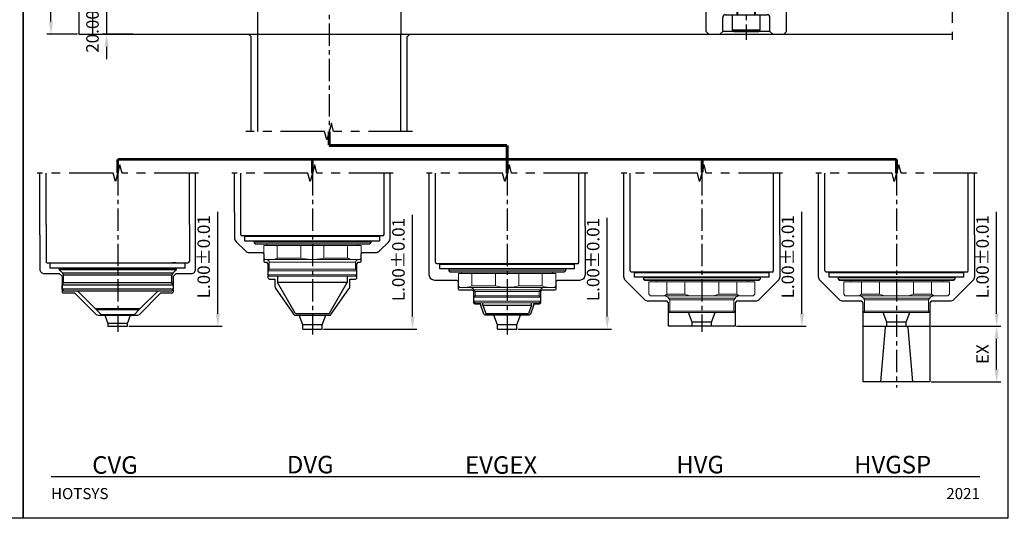
# Model space of a CAD drawing. Units: millimetres. Extents: x 19318 to 21846, y 7246 to 7776.
# Drawn here: x 20379 to 20733, y 7246 to 7425 of the extents above; entities that cross this region are included whole.
import ezdxf

# ---------------------------------------------------------------- set-up
doc = ezdxf.new("R2010")
doc.units = ezdxf.units.MM
doc.header["$PDSIZE"] = -300
for name, pattern in [('CENTER', [50.8, 31.75, -6.35, 6.35, -6.35]), ('HIDDEN', [9.525, 6.35, -3.175]), ('PHANTOM', [63.5, 31.75, -6.35, 6.35, -6.35, 6.35, -6.35]), ('SLD-실선', [0])]:
    doc.linetypes.add(name, pattern=pattern)
for name, color, linetype in [('1', 1, 'CENTER'), ('2', 1, 'HIDDEN'), ('3', 5, 'PHANTOM'), ('CEN', 2, 'CENTER')]:
    doc.layers.add(name, color=color, linetype=linetype)
doc.layers.add('도면층1', color=251, linetype='Continuous', plot=False)
doc.styles.add('ERP_TEXT', font='sanss___.ttf')
doc.styles.get("Standard").update_dxf_attribs({"font": 'romans.shx'})
doc.dimstyles.new('ISO-25$0', dxfattribs={"dimtxt": 3, "dimasz": 3, "dimexe": 1.25, "dimexo": 0.625, "dimtad": 1, "dimtoh": 1, "dimzin": 1, "dimdsep": 46, "dimtxsty": 'Standard', "dimcen": 0, "dimclrd": 3, "dimclre": 3, "dimclrt": 6, "dimazin": 0, "dimtfac": 1, "dimtix": 1, "dimtmove": 0, "dimatfit": 3, "dimfxl": 0, "dimarcsym": 0})

# ---------------------------------------------------------------- blocks, each defined once
blk = doc.blocks.new('TD_B3')
at = {"const_width": 0.5}
for points in [[(10, -15), (344, -15)], [(10, -471), (344, -471)]]:
    blk.add_lwpolyline(points, dxfattribs=at)
blk.add_lwpolyline([(10, -35), (344, -35), (344, -20), (10, -20)], close=True)
at = {"layer": '3', "color": 36, "ltscale": 10}
for p, q in [((70, -37), (70, -87)), ((176.5, -87), (176.5, -37)), ((177.5, -87), (177.5, -37)), ((197.5, -67), (197.5, -37)), ((237.5, -37), (237.5, -87)), ((10, -47), (176.5, -47)), ((197.5, -47), (344, -47)), ((10, -57), (176.5, -57)), ((197.5, -57), (344, -57)), ((10, -67), (176.5, -67)), ((177.5, -67), (344, -67)), ((269, -67), (269, -77)), ((314, -67), (314, -77)), ((269, -72), (344, -72)), ((10, -77), (176.5, -77)), ((237.5, -77), (344, -77)), ((269, -77), (269, -87)), ((314, -77), (314, -87)), ((269, -82), (344, -82))]:
    blk.add_line(p, q, dxfattribs=at)
blk.add_lwpolyline([(10, -87), (344, -87), (344, -37), (10, -37)], close=True, dxfattribs=at)
at = {"layer": '도면층1'}
blk.add_lwpolyline([(354, 0), (354, -486), (0, -486), (0, 0)], close=True, dxfattribs=at)
at = {"style": 'ERP_TEXT'}
for s, height, p in [('Length (Min ~Max)', 5, (12.5, -44.5)), ('Top Plate', 5, (200, -44.5)), ('Valve Pin', 5, (12.5, -54.5)), ('M/B', 5, (180, -54.5)), ('Space Plate', 5, (200, -54.5)), ('Gate', 5, (12.5, -64.5)), ('Back Plate', 5, (200, -64.5)), ('Nozzle Runner', 5, (12.5, -74.5)), ('Piston', 5, (180, -74.5)), ('Piston to Piston', 3, (270, -70.75)), ('Piston from sprue-bush', 3, (270, -75.75)), ('Max Flow(cm /s)', 5, (12.5, -84.5)), ('3', 2.4, (53.4, -81.55)), ('Unit : mm', 3, (326.84, -90.79))]:
    blk.add_text(s, height=height, dxfattribs=at).set_placement(p)
at = {"width": 120.9629}
for s, insert, char_height, attachment_point in [('{\\fCalibri|b0|i0|c0|p34;TECHNICAL DATA}', (10, -6.88), 6, 1), ('{\\fCalibri|b0|i0|c0|p34;HOTSYS}', (10, -479.12), 4, 7), ('{\\fCalibri|b0|i0|c0|p34;2021}', (344, -479.12), 4, 9)]:
    blk.add_mtext(s, dxfattribs=dict(at, insert=insert, char_height=char_height, attachment_point=attachment_point))
blk = doc.blocks.new('*D129')
at = {"color": 3, "lineweight": -2}
for p, q in [((20399.48, 7510.03), (20388.48, 7510.03)), ((20389.98, 7424.53), (20389.98, 7505.53)), ((20399.48, 7420.03), (20388.48, 7420.03))]:
    blk.add_line(p, q, dxfattribs=at)
at = {"color": 3}
for points in [[(20389.23, 7505.53), (20390.73, 7505.53), (20389.98, 7510.03)], [(20389.23, 7424.53), (20390.73, 7424.53), (20389.98, 7420.03)]]:
    blk.add_solid(points, dxfattribs=at)
at = {"layer": 'Defpoints', "color": 0}
for p in [(20389.98, 7510.03), (20399.98, 7510.03), (20399.98, 7420.03)]:
    blk.add_point(p, dxfattribs=at)
at = {"color": 6, "insert": (20385.48, 7465.03), "char_height": 4.5, "attachment_point": 5, "rotation": 90}
blk.add_mtext('90.00%%P0.01', dxfattribs=at)
blk = doc.blocks.new('*D84')
at = {"color": 3, "lineweight": -2}
for p, q in [((20409.98, 7444.53), (20409.98, 7449.03)), ((20419.48, 7440.03), (20408.48, 7440.03)), ((20409.98, 7440.03), (20409.98, 7420.03)), ((20419.48, 7420.03), (20408.48, 7420.03)), ((20409.98, 7415.53), (20409.98, 7411.03))]:
    blk.add_line(p, q, dxfattribs=at)
at = {"color": 3}
for points in [[(20409.23, 7444.53), (20410.73, 7444.53), (20409.98, 7440.03)], [(20409.23, 7415.53), (20410.73, 7415.53), (20409.98, 7420.03)]]:
    blk.add_solid(points, dxfattribs=at)
at = {"layer": 'Defpoints', "color": 0}
for p in [(20419.98, 7440.03), (20409.98, 7420.03), (20419.98, 7420.03)]:
    blk.add_point(p, dxfattribs=at)
at = {"color": 6, "insert": (20405.48, 7430.03), "char_height": 4.5, "attachment_point": 5, "rotation": 90}
blk.add_mtext('20.00%%P0.01', dxfattribs=at)
blk = doc.blocks.new('M6T-1')
at = {"layer": '3'}
for p, q in [((-2.4, 31), (0, 32.39)), ((2.4, 31), (0, 32.39)), ((-3, 29), (-2.4, 30.04)), ((-3, 25.4), (-3, 29)), ((-3, 29), (3, 29)), ((-2.4, 26), (-2.4, 31)), ((-2.4, 31), (2.4, 31)), ((2.4, 26), (2.4, 31)), ((3, 29), (2.4, 30.04)), ((3, 25.4), (3, 29)), ((-2.4, 26), (-3, 25.4)), ((-3, 6), (-3, 25.4)), ((3, 25.4), (-3, 25.4)), ((-2.4, 26), (2.4, 26)), ((-2.4, 9.08), (-2.4, 26)), ((2.4, 9.08), (2.4, 26)), ((2.4, 26), (3, 25.4)), ((3, 6), (3, 25.4)), ((3, 9.08), (-3, 9.08)), ((-2.4, 9.08), (-3, 8.04)), ((2.4, 9.08), (3, 8.04)), ((-5, 0.5), (-5, 6)), ((5, 0.5), (5, 6)), ((-4.5, 0), (-5, 0.5)), ((-5, 0.5), (5, 0.5)), ((-4.5, 0), (4.5, 0)), ((4.5, 0), (5, 0.5))]:
    blk.add_line(p, q, dxfattribs=at)
at = {"insert": (0, 16.19), "char_height": 3, "width": 43.5616, "attachment_point": 5, "rotation": 90}
blk.add_mtext('{\\fMalgun Gothic|b0|i0|c129|p50;\\C5;M6X20}', dxfattribs=at)
blk = doc.blocks.new('CR-29-1')
for p, q in [((-13.5, 0), (-14.5, -1)), ((-13.5, 0), (13.5, 0)), ((-3.25, -13), (-3.25, 0)), ((3.25, -13), (3.25, 0)), ((13.5, 0), (14.5, -1)), ((-14.5, -19), (-14.5, -1)), ((14.5, -19), (14.5, -1)), ((-8.5, -19), (-8.5, -14)), ((-7.5, -13), (7.5, -13)), ((8.5, -19), (8.5, -14)), ((-13.5, -20), (-14.5, -19)), ((-13.5, -20), (-9, -20)), ((-9.5, -20), (-8.5, -19)), ((-9, -20), (13.5, -20)), ((8.5, -19), (-8.5, -19)), ((9.5, -20), (8.5, -19)), ((13.5, -20), (14.5, -19))]:
    blk.add_line(p, q)
for centre, start, end in [((-7.5, -14), 90, 180), ((7.5, -14), 0, 90)]:
    blk.add_arc(centre, 1, start, end)
blk.add_blockref('M6T-1', (0, -19))
blk = doc.blocks.new('1042 FW-H')
at = {"ltscale": 10}
for p, q in [((9, -25.75), (9, 25.75)), ((1, -22.63), (1, 22.63))]:
    blk.add_line(p, q, dxfattribs=at)
for p, q in [((9, 25.75), (20, 25.75)), ((1.5, 23.5), (1, 22.63)), ((7.5, 23.5), (1.5, 23.5)), ((1.5, 23.5), (1.5, 23.47)), ((1.5, 23.47), (7.5, 23.47)), ((8, 22.63), (7.5, 23.5)), ((7.5, 23.47), (7.5, 23.5)), ((8, -22.63), (8, 22.63)), ((0, -18.5), (0, 18.5)), ((8.5, 20.9), (9, 20.9)), ((1.5, 14.92), (1.5, 8.26)), ((7.5, 14.92), (1.5, 14.92)), ((7.5, 8.26), (7.5, 14.92)), ((1.5, 8.26), (7.5, 8.26)), ((1.5, -8.26), (7.5, -8.26)), ((1.5, -14.92), (1.5, -8.26)), ((7.5, -8.26), (7.5, -14.92)), ((7.5, -14.92), (1.5, -14.92)), ((8.5, -20.9), (9, -20.9)), ((1.5, -23.5), (1, -22.63)), ((1.5, -23.47), (7.5, -23.47)), ((1.5, -23.5), (1.5, -23.47)), ((7.5, -23.5), (1.5, -23.5)), ((8, -22.63), (7.5, -23.5)), ((7.5, -23.47), (7.5, -23.5)), ((9, -25.75), (20, -25.75))]:
    blk.add_line(p, q)
for centre, radius, start, end in [((8.5, 21.4), 0.5, 180, 270), ((0, 19.5), 1, 270, 0), ((0, -19.5), 1, 0, 90), ((8.5, -21.4), 0.5, 90, 180)]:
    blk.add_arc(centre, radius, start, end)
for points in [[(1, 22.31), (1.14, 22.7), (1.3, 23.09), (1.5, 23.47)], [(7.5, 23.47), (7.7, 23.09), (7.87, 22.7), (8, 22.31)], [(1.5, 14.92), (1.3, 15.3), (1.13, 15.69), (1, 16.08)], [(8, 16.08), (7.86, 15.69), (7.69, 15.3), (7.5, 14.92)], [(1, 5.95), (1.14, 6.73), (1.31, 7.5), (1.5, 8.26)], [(7.5, 8.26), (7.69, 7.5), (7.86, 6.72), (8, 5.95)], [(1, -5.95), (1.14, -6.73), (1.31, -7.5), (1.5, -8.26)], [(7.5, -8.26), (7.69, -7.5), (7.86, -6.72), (8, -5.95)], [(1.5, -14.92), (1.3, -15.3), (1.13, -15.69), (1, -16.08)], [(8, -16.08), (7.86, -15.69), (7.69, -15.3), (7.5, -14.92)], [(1, -22.31), (1.14, -22.7), (1.3, -23.09), (1.5, -23.47)], [(7.5, -23.47), (7.7, -23.09), (7.87, -22.7), (8, -22.31)]]:
    blk.add_open_spline(points, degree=3)
at = {"layer": '2', "ltscale": 0.5}
for p, q in [((-15, 18), (-16.5, 16.5)), ((-4, 18), (-15, 18)), ((-15, 18), (-15, -18)), ((-3.5, 18.5), (-4, 18)), ((-4, -18), (-4, 18)), ((0, 18.5), (-3.5, 18.5)), ((-3.5, 18.5), (-3.5, -18.5)), ((-18, 16.5), (-18.5, 16)), ((-18.5, -16), (-18.5, 16)), ((-16.5, 16.5), (-18, 16.5)), ((-18, 16.5), (-18, -16.5)), ((-16.5, -16.5), (-16.5, 16.5)), ((-18, -16.5), (-18.5, -16)), ((-16.5, -16.5), (-18, -16.5)), ((-15, -18), (-16.5, -16.5)), ((-4, -18), (-15, -18)), ((-3.5, -18.5), (-4, -18)), ((0, -18.5), (-3.5, -18.5))]:
    blk.add_line(p, q, dxfattribs=at)
blk = doc.blocks.new('*D140')
at = {"color": 3, "lineweight": -2}
for p, q in [((20706.48, 7315.03), (20731.48, 7315.03)), ((20729.98, 7299.53), (20729.98, 7310.53)), ((20706.48, 7295.03), (20731.48, 7295.03))]:
    blk.add_line(p, q, dxfattribs=at)
at = {"color": 3}
for points in [[(20729.23, 7310.53), (20730.73, 7310.53), (20729.98, 7315.03)], [(20729.23, 7299.53), (20730.73, 7299.53), (20729.98, 7295.03)]]:
    blk.add_solid(points, dxfattribs=at)
at = {"layer": 'Defpoints', "color": 0}
for p in [(20705.98, 7315.03), (20729.98, 7315.03), (20705.98, 7295.03)]:
    blk.add_point(p, dxfattribs=at)
at = {"color": 6, "insert": (20725.48, 7305.03), "char_height": 4.5, "attachment_point": 5, "rotation": 90}
blk.add_mtext('EX', dxfattribs=at)
blk = doc.blocks.new('23R3RWED')
at = {"layer": '3', "color": 4, "ltscale": 100, "const_width": 1}
for points in [[(0, 0), (0, -5)], [(0, -5), (64, -5)], [(64, -5), (64, -10)], [(204, -10), (-76, -10)], [(-76, -10), (-76, -15)], [(-6, -10), (-6, -15)], [(64, -10), (64, -15)], [(134.11, -9.6), (134.11, -14.6)], [(204, -10), (204, -15)]]:
    blk.add_lwpolyline(points, dxfattribs=at)
blk = doc.blocks.new('1042 CVG1_F')
for p, q in [((-32.34, 25.75), (-19, 25.75)), ((-18.5, -21), (-18.5, 25.25)), ((-16.63, 24.25), (-18.38, 24.25)), ((-18.38, 24.25), (-18.38, -24.25)), ((-16.63, 24.25), (-16.63, -24.25)), ((-18.5, 21), (-18.5, 19.75)), ((-18.5, 19.75), (-18.38, 19.75)), ((-16.63, 19.75), (-16.5, 19.75)), ((-16.5, 19.75), (-16.5, 21)), ((-16.5, 21), (-16, 21)), ((-16.5, 21), (-16.5, -21)), ((-16, 21), (-16, -21)), ((-14.79, 19.79), (-16, 21)), ((-11.37, 19.5), (-14.09, 19.5)), ((-10.5, 20), (-11.37, 19.5)), ((-9, 20), (-10.5, 20)), ((-10.5, 20), (-10.5, -20)), ((-9, 20), (-8.5, 19.5)), ((-9, 20), (-9, -20)), ((-8.5, -19.5), (-8.5, 19.5)), ((-8.5, 14.5), (-2, 8)), ((-2, 8), (-2, -8)), ((0, 6), (-1.75, 7.75)), ((0, -6), (0, 6)), ((0, -6), (-1.75, -7.75)), ((-8.5, -14.5), (-2, -8)), ((-18.5, -25.25), (-18.5, -19.75)), ((-18.5, -19.75), (-18.38, -19.75)), ((-16.63, -19.75), (-16.5, -19.75)), ((-16.5, -19.75), (-16.5, -21)), ((-16.5, -21), (-16, -21)), ((-14.79, -19.79), (-16, -21)), ((-11.37, -19.5), (-14.09, -19.5)), ((-10.5, -20), (-11.37, -19.5)), ((-9, -20), (-10.5, -20)), ((-9, -20), (-8.5, -19.5)), ((-16.63, -24.25), (-18.38, -24.25)), ((-32.34, -25.75), (-19, -25.75))]:
    blk.add_line(p, q)
at = {"ltscale": 10}
for p, q in [((-14.79, 19.79), (-14.79, -19.79)), ((-14.09, 19.5), (-14.09, -19.5)), ((-11.37, 19.5), (-11.37, -19.5)), ((-2, 7.75), (-1.75, 7.75)), ((-1.75, -7.75), (-1.75, 7.75)), ((-2, -7.75), (-1.75, -7.75))]:
    blk.add_line(p, q, dxfattribs=at)
for centre, radius, start, end in [((-19, 25.25), 0.5, 0, 90), ((-14.09, 20.5), 1, 225, 270), ((-14.09, -20.5), 1, 90, 135), ((-19, -25.25), 0.5, 270, 0)]:
    blk.add_arc(centre, radius, start, end)
blk = doc.blocks.new('1042 HVG_F1')
for p, q in [((-20, 25.75), (-36.64, 25.75)), ((-19.5, 25.25), (-19.5, -25.25)), ((-17.63, 24.25), (-19.38, 24.25)), ((-19.38, -24.25), (-19.38, 24.25)), ((-17.63, 24.25), (-17.63, -24.25)), ((-19.5, 19.75), (-19.38, 19.75)), ((-17.63, 19.75), (-17.5, 19.75)), ((-17.5, 21), (-17, 21)), ((-17.5, 21), (-17.5, -21)), ((-19.5, -19.75), (-19.38, -19.75)), ((-17.63, -19.75), (-17.5, -19.75)), ((-17.5, -21), (-17, -21)), ((-17.63, -24.25), (-19.38, -24.25)), ((-20, -25.75), (-36.64, -25.75))]:
    blk.add_line(p, q)
at = {"color": 7, "linetype": 'SLD-실선', "lineweight": 15}
for p, q in [((-16.5, 20.5), (-17, 21)), ((-17, -21), (-17, 21)), ((-16.5, 20.5), (-16.5, -20.5)), ((-11.5, 19), (-16, 19)), ((-16, 18.63), (-16, 19)), ((-16, 12.55), (-16, 18.63)), ((-11, 18.5), (-11.5, 19)), ((-11, 18.5), (-11, 17.72)), ((-11, 17.72), (-11, 13.45)), ((-11.5, 12.55), (-16, 12.55)), ((-16, 6.08), (-16, 12.55)), ((-11, 13.45), (-11.5, 12.55)), ((-11.5, 6.08), (-11.5, 12.55)), ((-11, 13.45), (-11, 4.27)), ((-9.53, 11.5), (-10.15, 11.93)), ((-10.15, 11.93), (-10.15, -11.93)), ((-5.5, 11.5), (-9.53, 11.5)), ((-9.53, -11.5), (-9.53, 11.5)), ((-5, 12), (-5.5, 11.5)), ((-5.5, -11.5), (-5.5, 11.5)), ((0, 12), (-5, 12)), ((-5, 12), (-5, -12)), ((0, -12), (0, 12)), ((-16, 6.08), (-11.5, 6.08)), ((-16, -6.08), (-16, 6.08)), ((-11.5, 6.08), (-11, 4.27)), ((-11, 4.27), (-11, -4.27)), ((-11.5, -6.08), (-16, -6.08)), ((-16, -12.55), (-16, -6.08)), ((-11.5, -12.55), (-11.5, -6.08)), ((-11, -4.27), (-11, -13.45)), ((-16, -12.55), (-11.5, -12.55)), ((-16, -18.63), (-16, -12.55)), ((-11.5, -12.55), (-11, -13.45)), ((-11, -13.45), (-11, -17.72)), ((-10.15, -11.93), (-9.53, -11.5)), ((-9.53, -11.5), (-5.5, -11.5)), ((-5.5, -11.5), (-5, -12)), ((-5, -12), (0, -12)), ((-17, -21), (-16.5, -20.5)), ((-16, -19), (-16, -18.63)), ((-16, -19), (-11.5, -19)), ((-11.5, -19), (-11, -18.5)), ((-11, -17.72), (-11, -18.5))]:
    blk.add_line(p, q, dxfattribs=at)
for centre, start, end in [((-20, 25.25), 0, 90), ((-20, -25.25), 270, 360)]:
    blk.add_arc(centre, 0.5, start, end)
for centre, radius, start, end in [((-16.5, 16.75), 0.5, 270, 0), ((-9, 13.57), 2, 180, 235), ((-9, -13.57), 2, 125, 180), ((-16.5, -16.75), 0.5, 0, 90)]:
    blk.add_arc(centre, radius, start, end, dxfattribs=at)
blk.add_open_spline([(-11, -4.27), (-11.06, -4.54), (-11.21, -5.15), (-11.4, -5.75), (-11.5, -6.08)], degree=3, knots=[0, 0, 0, 0, 0.437049, 1, 1, 1, 1], dxfattribs=at)
blk = doc.blocks.new('1042 HVGSP_F10')
for p, q in [((-20, 25.75), (-36.64, 25.75)), ((-19.5, 25.25), (-19.5, -25.25)), ((-17.63, 24.25), (-19.38, 24.25)), ((-19.38, -24.25), (-19.38, 24.25)), ((-17.63, 24.25), (-17.63, -24.25)), ((-19.5, 19.75), (-19.38, 19.75)), ((-17.63, 19.75), (-17.5, 19.75)), ((-17.5, 21), (-17, 21)), ((-17.5, 21), (-17.5, -21)), ((-19.5, -19.75), (-19.38, -19.75)), ((-17.63, -19.75), (-17.5, -19.75)), ((-17.5, -21), (-17, -21)), ((-17.63, -24.25), (-19.38, -24.25)), ((-20, -25.75), (-36.64, -25.75))]:
    blk.add_line(p, q)
at = {"color": 7, "linetype": 'SLD-실선', "lineweight": 15}
for p, q in [((-16.5, 20.5), (-17, 21)), ((-17, -21), (-17, 21)), ((-16.5, 20.5), (-16.5, -20.5)), ((-11.5, 19), (-16, 19)), ((-16, 18.63), (-16, 19)), ((-16, 12.55), (-16, 18.63)), ((-11, 18.5), (-11.5, 19)), ((-11, 18.5), (-11, 17.72)), ((-11, 17.72), (-11, 13.45)), ((-11.5, 12.55), (-16, 12.55)), ((-16, 6.08), (-16, 12.55)), ((-11, 13.45), (-11.5, 12.55)), ((-11.5, 6.08), (-11.5, 12.55)), ((-11, 13.45), (-11, 4.27)), ((-9.53, 11.5), (-10.15, 11.93)), ((-10.15, 11.93), (-10.15, -11.93)), ((-5.5, 11.5), (-9.53, 11.5)), ((-9.53, -11.5), (-9.53, 11.5)), ((-5, 12), (-5.5, 11.5)), ((-5.5, -11.5), (-5.5, 11.5)), ((20, 12), (-5, 12)), ((-5, 12), (-5, -12)), ((-16, 6.08), (-11.5, 6.08)), ((-16, -6.08), (-16, 6.08)), ((-11.5, 6.08), (-11, 4.27)), ((-11, 4.27), (-11, -4.27)), ((-11.5, -6.08), (-16, -6.08)), ((-16, -12.55), (-16, -6.08)), ((-11.5, -12.55), (-11.5, -6.08)), ((-11, -4.27), (-11, -13.45)), ((-16, -12.55), (-11.5, -12.55)), ((-16, -18.63), (-16, -12.55)), ((-11.5, -12.55), (-11, -13.45)), ((-11, -13.45), (-11, -17.72)), ((-10.15, -11.93), (-9.53, -11.5)), ((-9.53, -11.5), (-5.5, -11.5)), ((-5.5, -11.5), (-5, -12)), ((-5, -12), (20, -12)), ((-17, -21), (-16.5, -20.5)), ((-16, -19), (-16, -18.63)), ((-16, -19), (-11.5, -19)), ((-11.5, -19), (-11, -18.5)), ((-11, -17.72), (-11, -18.5))]:
    blk.add_line(p, q, dxfattribs=at)
at = {"ltscale": 10}
blk.add_line((20, 12), (20, -12), dxfattribs=at)
for centre, start, end in [((-20, 25.25), 0, 90), ((-20, -25.25), 270, 360)]:
    blk.add_arc(centre, 0.5, start, end)
at = {"color": 7, "linetype": 'SLD-실선', "lineweight": 15}
for centre, radius, start, end in [((-16.5, 16.75), 0.5, 270, 0), ((-9, 13.57), 2, 180, 235), ((-9, -13.57), 2, 125, 180), ((-16.5, -16.75), 0.5, 0, 90)]:
    blk.add_arc(centre, radius, start, end, dxfattribs=at)
blk.add_open_spline([(-11, -4.27), (-11.06, -4.54), (-11.21, -5.15), (-11.4, -5.75), (-11.5, -6.08)], degree=3, knots=[0, 0, 0, 0, 0.437049, 1, 1, 1, 1], dxfattribs=at)
at = {"layer": '3', "ltscale": 10}
blk.add_line((0, -12), (0, 12), dxfattribs=at)
blk = doc.blocks.new('1042 DVG_FS1')
for p, q in [((-28.5, 25.75), (-45.14, 25.75)), ((-28, 25.25), (-28, -25.25)), ((-26.13, 24.25), (-27.88, 24.25)), ((-27.88, -24.25), (-27.88, 24.25)), ((-26.13, 24.25), (-26.13, -24.25)), ((-28, 19.75), (-27.88, 19.75)), ((-26.13, 19.75), (-26, 19.75)), ((-26, 21), (-25.5, 21)), ((-26, 21), (-26, -21)), ((-13.5, 12.5), (-11.23, 12.5)), ((-0.25, 6.16), (-11.23, 12.5)), ((0, 5.73), (0, -5.73)), ((-0.25, -6.16), (-11.23, -12.5)), ((-13.5, -12.5), (-11.23, -12.5)), ((-28, -19.75), (-27.88, -19.75)), ((-26.13, -19.75), (-26, -19.75)), ((-26, -21), (-25.5, -21)), ((-26.13, -24.25), (-27.88, -24.25)), ((-28.5, -25.75), (-45.14, -25.75))]:
    blk.add_line(p, q)
at = {"color": 7, "linetype": 'SLD-실선', "lineweight": 15}
for p, q in [((-25.5, -21), (-25.5, 21)), ((-25.5, 21), (-25, 20.5)), ((-25, 20.5), (-25, -20.5)), ((-20, 17.5), (-24.5, 17.5)), ((-24.5, 16.8), (-24.5, 17.5)), ((-24.5, 12.65), (-24.5, 16.8)), ((-19.5, 17), (-20, 17.5)), ((-19.5, 17), (-19.5, 14.72)), ((-19.5, 14.72), (-19.5, 0)), ((-16, 15.5), (-18.5, 15.5)), ((-18.5, 15.5), (-18.5, -15.5)), ((-15.5, 16), (-16, 15.5)), ((-16, 0), (-16, 15.5)), ((-14, 16), (-15.5, 16)), ((-15.5, 16), (-15.5, 0)), ((-13.5, 15.5), (-14, 16)), ((-14, -16), (-14, 16)), ((-13.5, 15.5), (-13.5, -15.5)), ((-24.5, 4.15), (-24.5, 12.65)), ((-24.5, 12.65), (-20, 12.65)), ((-20, 4.15), (-20, 12.65)), ((-20, 4.15), (-24.5, 4.15)), ((-24.5, -4.15), (-24.5, 4.15)), ((-19.5, 0), (-19.5, -14.72)), ((-16, -15.5), (-16, 0)), ((-15.5, 0), (-15.5, -16)), ((-24.5, -12.65), (-24.5, -4.15)), ((-24.5, -4.15), (-20, -4.15)), ((-20, -12.65), (-20, -4.15)), ((-20, -12.65), (-24.5, -12.65)), ((-24.5, -16.8), (-24.5, -12.65)), ((-24.5, -17.5), (-24.5, -16.8)), ((-24.5, -17.5), (-20, -17.5)), ((-20, -17.5), (-19.5, -17)), ((-19.5, -14.72), (-19.5, -17)), ((-18.5, -15.5), (-16, -15.5)), ((-16, -15.5), (-15.5, -16)), ((-15.5, -16), (-14, -16)), ((-14, -16), (-13.5, -15.5)), ((-25.5, -21), (-25, -20.5))]:
    blk.add_line(p, q, dxfattribs=at)
at = {"ltscale": 10}
blk.add_line((-11.23, 12.5), (-11.23, -12.5), dxfattribs=at)
for centre, start, end in [((-28.5, 25.25), 0, 90), ((-0.5, 5.73), 0, 60), ((-0.5, -5.73), 300, 0), ((-28.5, -25.25), 270, 360)]:
    blk.add_arc(centre, 0.5, start, end)
at = {"color": 7, "linetype": 'SLD-실선', "lineweight": 15}
for centre, radius, start, end in [((-25, 16.75), 0.5, 270, 0), ((-18.5, 16.5), 1, 180, 270), ((-25, -16.75), 0.5, 0, 90), ((-18.5, -16.5), 1, 90, 180)]:
    blk.add_arc(centre, radius, start, end, dxfattribs=at)
for points, knots in [([(-20, 12.65), (-19.86, 12.99), (-19.57, 13.67), (-19.52, 14.37), (-19.5, 14.72)], [0, 0, 0, 0, 0.496677, 1, 1, 1, 1]), ([(-19.5, 0), (-19.52, 0.69), (-19.57, 2.09), (-19.85, 3.46), (-20, 4.15)], [0, 0, 0, 0, 0.49648, 1, 1, 1, 1]), ([(-20, -4.15), (-19.86, -3.47), (-19.57, -2.1), (-19.52, -0.7), (-19.5, 0)], [0, 0, 0, 0, 0.496677, 1, 1, 1, 1]), ([(-19.5, -14.72), (-19.52, -14.38), (-19.57, -13.68), (-19.85, -12.99), (-20, -12.65)], [0, 0, 0, 0, 0.49648, 1, 1, 1, 1])]:
    blk.add_open_spline(points, degree=3, knots=knots, dxfattribs=at)
blk = doc.blocks.new('1042 EVGEX-FW-F1')
for p, q in [((-18.5, 25.75), (-35.14, 25.75)), ((-18, 25.25), (-18, -25.25)), ((-16.13, 24.25), (-17.88, 24.25)), ((-17.88, -24.25), (-17.88, 24.25)), ((-16.13, 24.25), (-16.13, -24.25)), ((-18, 19.75), (-17.88, 19.75)), ((-16.13, 19.75), (-16, 19.75)), ((-16, 21), (-15.5, 21)), ((-16, 21), (-16, -21)), ((-3.07, 8.75), (-4, 8.75)), ((-3.07, -8.75), (-3.07, 8.75)), ((-3.07, 8.75), (0, 7.63)), ((0, 7.63), (0, -7.63)), ((-3.07, -8.75), (-4, -8.75)), ((-3.07, -8.75), (0, -7.63)), ((-18, -19.75), (-17.88, -19.75)), ((-16.13, -19.75), (-16, -19.75)), ((-16, -21), (-15.5, -21)), ((-16.13, -24.25), (-17.88, -24.25)), ((-18.5, -25.75), (-35.14, -25.75))]:
    blk.add_line(p, q)
at = {"color": 7, "linetype": 'SLD-실선', "lineweight": 15}
for p, q in [((-15, 20.5), (-15.5, 21)), ((-15.5, -21), (-15.5, 21)), ((-15, 20.5), (-15, -20.5)), ((-10, 17.5), (-14.5, 17.5)), ((-14.5, 16.8), (-14.5, 17.5)), ((-14.5, 12.65), (-14.5, 16.8)), ((-9.5, 17), (-10, 17.5)), ((-9.5, 17), (-9.5, 14.72)), ((-9.5, 14.72), (-9.5, 0)), ((-14.5, 4.15), (-14.5, 12.65)), ((-14.5, 12.65), (-10, 12.65)), ((-10, 4.15), (-10, 12.65)), ((-8.02, 11.5), (-8.65, 11.94)), ((-8.65, 11.94), (-8.65, 0)), ((-6.5, 11.5), (-8.02, 11.5)), ((-8.02, 0), (-8.02, 11.5)), ((-6, 12), (-6.5, 11.5)), ((-6.5, 0), (-6.5, 11.5)), ((-4.5, 12), (-6, 12)), ((-6, 12), (-6, 0)), ((-4, 11.5), (-4.5, 12)), ((-4.5, -12), (-4.5, 12)), ((-4, 11.5), (-4, -11.5)), ((-10, 4.15), (-14.5, 4.15)), ((-14.5, -4.15), (-14.5, 4.15)), ((-9.5, 0), (-9.5, -14.72)), ((-8.65, 0), (-8.65, -11.94)), ((-8.02, -11.5), (-8.02, 0)), ((-6.5, -11.5), (-6.5, 0)), ((-6, 0), (-6, -12)), ((-14.5, -4.15), (-10, -4.15)), ((-14.5, -12.65), (-14.5, -4.15)), ((-10, -12.65), (-10, -4.15)), ((-10, -12.65), (-14.5, -12.65)), ((-14.5, -16.8), (-14.5, -12.65)), ((-8.65, -11.94), (-8.02, -11.5)), ((-8.02, -11.5), (-6.5, -11.5)), ((-6.5, -11.5), (-6, -12)), ((-6, -12), (-4.5, -12)), ((-4.5, -12), (-4, -11.5)), ((-14.5, -17.5), (-14.5, -16.8)), ((-14.5, -17.5), (-10, -17.5)), ((-10, -17.5), (-9.5, -17)), ((-9.5, -14.72), (-9.5, -17)), ((-15.5, -21), (-15, -20.5))]:
    blk.add_line(p, q, dxfattribs=at)
for centre, start, end in [((-18.5, 25.25), 0, 90), ((-18.5, -25.25), 270, 360)]:
    blk.add_arc(centre, 0.5, start, end)
for centre, radius, start, end in [((-15, 16.75), 0.5, 270, 0), ((-7.5, 13.58), 2, 180, 235), ((-7.5, -13.58), 2, 125, 180), ((-15, -16.75), 0.5, 0, 90)]:
    blk.add_arc(centre, radius, start, end, dxfattribs=at)
for points, knots in [([(-10, 12.65), (-9.92, 12.81), (-9.77, 13.15), (-9.62, 13.67), (-9.52, 14.19), (-9.51, 14.55), (-9.5, 14.72)], [0, 0, 0, 0, 0.247954, 0.496655, 0.74786, 1, 1, 1, 1]), ([(-9.5, 0), (-9.51, 0.35), (-9.52, 1.04), (-9.62, 2.08), (-9.77, 3.12), (-9.92, 3.81), (-10, 4.15)], [0, 0, 0, 0, 0.247791, 0.496495, 0.747841, 1, 1, 1, 1]), ([(-10, -4.15), (-9.92, -3.81), (-9.77, -3.14), (-9.62, -2.1), (-9.52, -1.06), (-9.51, -0.35), (-9.5, 0)], [0, 0, 0, 0, 0.247954, 0.496655, 0.74786, 1, 1, 1, 1]), ([(-9.5, -14.72), (-9.51, -14.55), (-9.52, -14.2), (-9.62, -13.68), (-9.77, -13.16), (-9.92, -12.82), (-10, -12.65)], [0, 0, 0, 0, 0.247791, 0.496495, 0.747841, 1, 1, 1, 1])]:
    blk.add_open_spline(points, degree=3, knots=knots, dxfattribs=at)

msp = doc.modelspace()

# ---------------------------------------------------------------- linework, layer by layer
for p, q in [((20464.228, 7420.033), (20464.228, 7385.033)), ((20515.728, 7385.033), (20515.728, 7420.033)), ((20385.975, 7347.963), (20385.975, 7370.033)), ((20388.225, 7351.676), (20388.225, 7370.033)), ((20439.725, 7351.676), (20439.725, 7370.033)), ((20441.975, 7347.963), (20441.975, 7370.033)), ((20455.978, 7355.963), (20455.978, 7370.033)), ((20458.228, 7364.676), (20458.228, 7370.033)), ((20509.728, 7364.676), (20509.728, 7370.033)), ((20511.978, 7355.963), (20511.978, 7370.033)), ((20525.978, 7350.963), (20525.978, 7370.033)), ((20528.228, 7354.676), (20528.228, 7370.033)), ((20579.728, 7354.676), (20579.728, 7370.033)), ((20581.978, 7350.963), (20581.978, 7370.033)), ((20595.978, 7347.963), (20595.978, 7370.033)), ((20598.228, 7351.676), (20598.228, 7370.033)), ((20649.728, 7351.676), (20649.728, 7370.033)), ((20651.978, 7347.963), (20651.978, 7370.033)), ((20665.978, 7347.963), (20665.978, 7370.033)), ((20668.228, 7351.676), (20668.228, 7370.033)), ((20719.728, 7351.676), (20719.728, 7370.033)), ((20721.978, 7347.963), (20721.978, 7370.033)), ((20409.383, 7319.033), (20410.475, 7316.033)), ((20417.475, 7316.033), (20418.567, 7319.033)), ((20480.478, 7315.533), (20479.204, 7319.033)), ((20487.478, 7315.533), (20488.752, 7319.033)), ((20550.478, 7315.533), (20549.204, 7319.033)), ((20557.478, 7315.533), (20558.752, 7319.033)), ((20410.475, 7316.033), (20410.475, 7315.033)), ((20417.475, 7316.033), (20410.475, 7316.033)), ((20410.475, 7315.033), (20417.475, 7315.033)), ((20417.475, 7315.033), (20417.475, 7316.033)), ((20487.478, 7315.533), (20480.478, 7315.533)), ((20480.478, 7314.033), (20480.478, 7315.533)), ((20480.478, 7314.033), (20487.478, 7314.033)), ((20487.478, 7314.033), (20487.478, 7315.533)), ((20557.478, 7315.533), (20550.478, 7315.533)), ((20550.478, 7314.033), (20550.478, 7315.533)), ((20550.478, 7314.033), (20557.478, 7314.033)), ((20557.478, 7314.033), (20557.478, 7315.533))]:
    msp.add_line(p, q)
at = {"color": 3}
for p, q in [((20449.975, 7319.533), (20449.975, 7356.121)), ((20659.978, 7319.533), (20659.978, 7356.121)), ((20729.978, 7319.533), (20729.978, 7356.121)), ((20519.978, 7318.533), (20519.978, 7355.121)), ((20589.978, 7318.533), (20589.978, 7354.033)), ((20417.975, 7315.033), (20451.475, 7315.033)), ((20487.978, 7314.033), (20521.478, 7314.033)), ((20557.978, 7314.033), (20591.478, 7314.033)), ((20636.478, 7315.033), (20661.478, 7315.033)), ((20706.478, 7315.033), (20731.478, 7315.033))]:
    msp.add_line(p, q, dxfattribs=at)
for points in [[(20461.978, 7385.033), (20461.978, 7419.033), (20460.978, 7420.033)], [(20517.978, 7385.033), (20517.978, 7419.033), (20518.978, 7420.033)]]:
    msp.add_lwpolyline(points)
for points in [[(20455.978, 7355.963), (20455.978, 7346.866, 0.1989124), (20456.564, 7345.451), (20459.897, 7342.118, 0.1989124), (20461.311, 7341.533), (20465.978, 7341.533), (20466.478, 7341.033), (20466.478, 7338.533, 0.4142136), (20466.978, 7338.033), (20467.478, 7338.033), (20467.978, 7337.533), (20467.978, 7332.535, 0.4142136), (20468.478, 7332.035), (20470.478, 7332.035), (20470.478, 7329.661, 0.1539147), (20470.84, 7328.513), (20477.329, 7319.246, 0.2446985), (20477.739, 7319.033), (20490.218, 7319.033, 0.2446985), (20490.627, 7319.246), (20497.117, 7328.513, 0.1539147), (20497.478, 7329.661), (20497.478, 7332.035), (20499.478, 7332.035, 0.4142136), (20499.978, 7332.535), (20499.978, 7337.533), (20500.478, 7338.033), (20500.978, 7338.033, 0.4142136), (20501.478, 7338.533), (20501.478, 7341.033), (20501.978, 7341.533), (20506.645, 7341.533, 0.1989124), (20508.059, 7342.118), (20511.392, 7345.451, 0.1989124), (20511.978, 7346.866), (20511.978, 7355.963)], [(20581.978, 7350.963), (20581.978, 7333.533, -0.4142136), (20579.978, 7331.533), (20571.978, 7331.533), (20571.478, 7331.033), (20571.478, 7328.533, -0.4142136), (20570.978, 7328.033), (20566.478, 7328.033), (20565.978, 7327.533), (20565.978, 7323.533, -0.4142136), (20565.478, 7323.033), (20563.478, 7323.033), (20563.478, 7322.467), (20562.348, 7319.362, -0.3152988), (20561.878, 7319.033), (20546.078, 7319.033, -0.3152988), (20545.608, 7319.362), (20544.478, 7322.467), (20544.478, 7323.033), (20542.478, 7323.033, -0.4142136), (20541.978, 7323.533), (20541.978, 7327.533), (20541.478, 7328.033), (20536.978, 7328.033, -0.4142136), (20536.478, 7328.533), (20536.478, 7331.033), (20535.978, 7331.533), (20527.978, 7331.533, -0.4142136), (20525.978, 7333.533), (20525.978, 7350.963)], [(20385.975, 7347.963), (20385.975, 7335.533, 0.4142136), (20387.475, 7334.033), (20392.975, 7334.033), (20393.975, 7333.033), (20393.975, 7327.533, 0.4142136), (20394.475, 7327.033), (20398.475, 7327.033), (20406.182, 7319.326, 0.1989124), (20406.889, 7319.033), (20421.06, 7319.033, 0.1989124), (20421.768, 7319.326), (20429.475, 7327.033), (20433.475, 7327.033, 0.4142136), (20433.975, 7327.535), (20433.975, 7333.033), (20434.975, 7334.033), (20440.475, 7334.033, 0.4142136), (20441.975, 7335.533), (20441.975, 7347.963)], [(20651.978, 7347.963), (20651.978, 7332.866, -0.1989124), (20651.392, 7331.451), (20644.559, 7324.618, -0.1989124), (20643.145, 7324.033), (20636.478, 7324.033), (20635.978, 7323.533), (20635.978, 7315.033), (20611.978, 7315.033), (20611.978, 7323.533), (20611.478, 7324.033), (20604.811, 7324.033, -0.1989124), (20603.397, 7324.618), (20596.564, 7331.451, -0.1989124), (20595.978, 7332.866), (20595.978, 7347.963)], [(20721.978, 7347.963), (20721.978, 7332.866, -0.1989124), (20721.392, 7331.451), (20714.559, 7324.618, -0.1989124), (20713.145, 7324.033), (20706.478, 7324.033), (20705.978, 7323.533), (20705.978, 7295.033), (20681.978, 7295.033), (20681.978, 7323.533), (20681.478, 7324.033), (20674.811, 7324.033, -0.1989124), (20673.397, 7324.618), (20666.564, 7331.451, -0.1989124), (20665.978, 7332.866), (20665.978, 7347.963)]]:
    msp.add_lwpolyline(points, format="xyb")
for points in [[(20449.225, 7319.533), (20450.725, 7319.533), (20449.975, 7315.033)], [(20519.228, 7318.533), (20520.728, 7318.533), (20519.978, 7314.033)], [(20589.228, 7318.533), (20590.728, 7318.533), (20589.978, 7314.033)], [(20659.228, 7319.533), (20660.728, 7319.533), (20659.978, 7315.033)], [(20729.228, 7319.533), (20730.728, 7319.533), (20729.978, 7315.033)]]:
    msp.add_solid(points, dxfattribs=at)
at = {"layer": '1', "ltscale": 0.25}
for p, q in [((20639.978, 7614.033), (20639.978, 7418.033)), ((20489.978, 7500.033), (20489.978, 7385.033)), ((20413.975, 7370.033), (20413.975, 7313.033)), ((20483.978, 7370.033), (20483.978, 7312.033)), ((20553.978, 7370.033), (20553.978, 7312.033)), ((20623.978, 7370.033), (20623.978, 7313.033)), ((20693.978, 7370.033), (20693.978, 7293.033))]:
    msp.add_line(p, q, dxfattribs=at)
at = {"layer": '3', "color": 15, "ltscale": 10}
for p, q in [((20399.978, 7510.033), (20399.978, 7420.033)), ((20404.978, 7420.033), (20404.978, 7510.033))]:
    msp.add_line(p, q, dxfattribs=at)
at = {"layer": '3', "ltscale": 10}
for p, q in [((20620.478, 7316.533), (20619.204, 7320.033)), ((20627.478, 7316.533), (20628.752, 7320.033)), ((20690.478, 7316.533), (20689.204, 7320.033)), ((20697.478, 7316.533), (20698.752, 7320.033)), ((20627.478, 7316.533), (20620.478, 7316.533)), ((20620.478, 7315.033), (20620.478, 7316.533)), ((20627.478, 7315.033), (20627.478, 7316.533)), ((20689.938, 7314.576), (20688.228, 7295.033)), ((20690.478, 7315.033), (20690.436, 7315.033)), ((20697.478, 7316.533), (20690.478, 7316.533)), ((20690.478, 7315.033), (20690.478, 7316.533)), ((20690.478, 7315.033), (20697.478, 7315.033)), ((20697.478, 7315.033), (20697.478, 7316.533)), ((20697.478, 7315.033), (20697.52, 7315.033)), ((20698.018, 7314.576), (20699.728, 7295.033))]:
    msp.add_line(p, q, dxfattribs=at)
at = {"layer": '3', "color": 36, "ltscale": 0.5}
for points in [[(20713.978, 7592.033), (20713.978, 7506.64), (20710.978, 7505.836), (20716.978, 7504.229), (20713.978, 7503.425), (20713.978, 7418.033)], [(20519.978, 7385.033), (20491.586, 7385.033), (20490.782, 7388.033), (20489.174, 7382.033), (20488.371, 7385.033), (20459.978, 7385.033)], [(20442.975, 7370.033), (20415.582, 7370.033), (20414.779, 7373.033), (20413.171, 7367.033), (20412.367, 7370.033), (20384.975, 7370.033)], [(20512.978, 7370.033), (20485.586, 7370.033), (20484.782, 7373.033), (20483.174, 7367.033), (20482.371, 7370.033), (20454.978, 7370.033)], [(20582.978, 7370.033), (20555.586, 7370.033), (20554.782, 7373.033), (20553.174, 7367.033), (20552.371, 7370.033), (20524.978, 7370.033)], [(20652.978, 7370.033), (20625.586, 7370.033), (20624.782, 7373.033), (20623.174, 7367.033), (20622.371, 7370.033), (20594.978, 7370.033)], [(20722.978, 7370.033), (20695.586, 7370.033), (20694.782, 7373.033), (20693.174, 7367.033), (20692.371, 7370.033), (20664.978, 7370.033)]]:
    msp.add_lwpolyline(points, dxfattribs=at)
at = {"layer": '3', "color": 15, "ltscale": 10}
msp.add_lwpolyline([(20713.978, 7510.033), (20399.978, 7510.033), (20399.978, 7420.033), (20713.978, 7420.033)], dxfattribs=at)
at = {"layer": '3', "ltscale": 10}
for centre, start, end in [((20690.436, 7314.533), 90.01078, 175), ((20697.52, 7314.533), 5, 89.98922)]:
    msp.add_arc(centre, 0.5, start, end, dxfattribs=at)

# ---------------------------------------------------------------- block references
for name, p in [('TD_B3', (20025.978, 7732.034)), ('TD_B3', (20379.978, 7732.034)), ('CR-29-1', (20639.978, 7440.033)), ('23R3RWED', (20489.978, 7385.033))]:
    msp.add_blockref(name, p)
at = {"rotation": 270}
for name, p in [('1042 FW-H', (20489.978, 7440.033)), ('1042 DVG_FS1', (20483.978, 7319.533)), ('1042 EVGEX-FW-F1', (20553.978, 7319.533)), ('1042 CVG1_F', (20413.975, 7319.333)), ('1042 HVG_F1', (20623.978, 7315.033)), ('1042 HVGSP_F10', (20693.978, 7315.033))]:
    msp.add_blockref(name, p, dxfattribs=at)

# ---------------------------------------------------------------- texts
at = {"color": 6, "char_height": 4.5, "attachment_point": 5, "rotation": 90}
for insert in [(20445.475, 7340.033), (20515.478, 7339.033), (20585.478, 7339.033), (20655.478, 7340.033), (20725.478, 7340.033)]:
    msp.add_mtext('L.00%%P0.01', dxfattribs=dict(at, insert=insert))
at = {"layer": 'CEN', "color": 2, "style": 'ERP_TEXT'}
for s, p in [('CVG', (20404.787, 7262.033)), ('DVG', (20474.791, 7262.179)), ('EVGEX', (20538.856, 7262.033)), ('HVG', (20614.791, 7262.179)), ('HVGSP', (20678.733, 7262.179))]:
    msp.add_text(s, height=6.3036, dxfattribs=at).set_placement(p)

# ---------------------------------------------------------------- dimensions: what is measured, and where the dimension line sits
for base, p1, p2, angle, text, picture, middle in [((20389.978, 7510.033), (20399.978, 7420.033), (20399.978, 7510.033), 90, '<>%%P0.01', '*D129', (20385.478, 7465.033)), ((20409.978, 7420.033), (20419.978, 7440.033), (20419.978, 7420.033), 270, '<>%%P0.01', '*D84', (20405.478, 7430.033)), ((20729.978, 7315.033), (20705.978, 7295.033), (20705.978, 7315.033), 90, 'EX', '*D140', (20725.478, 7305.033))]:
    dim = msp.add_linear_dim(base=base, p1=p1, p2=p2, angle=angle, text=text, dimstyle='ISO-25$0', override={"dimtxt": 4.5, "dimasz": 4.5, "dimexe": 1.5, "dimexo": 0.5, "dimgap": 2.25})
    dim.commit()
    dim.dimension.update_dxf_attribs({"geometry": picture, "text_midpoint": middle})

doc.saveas('drawing.dxf')
